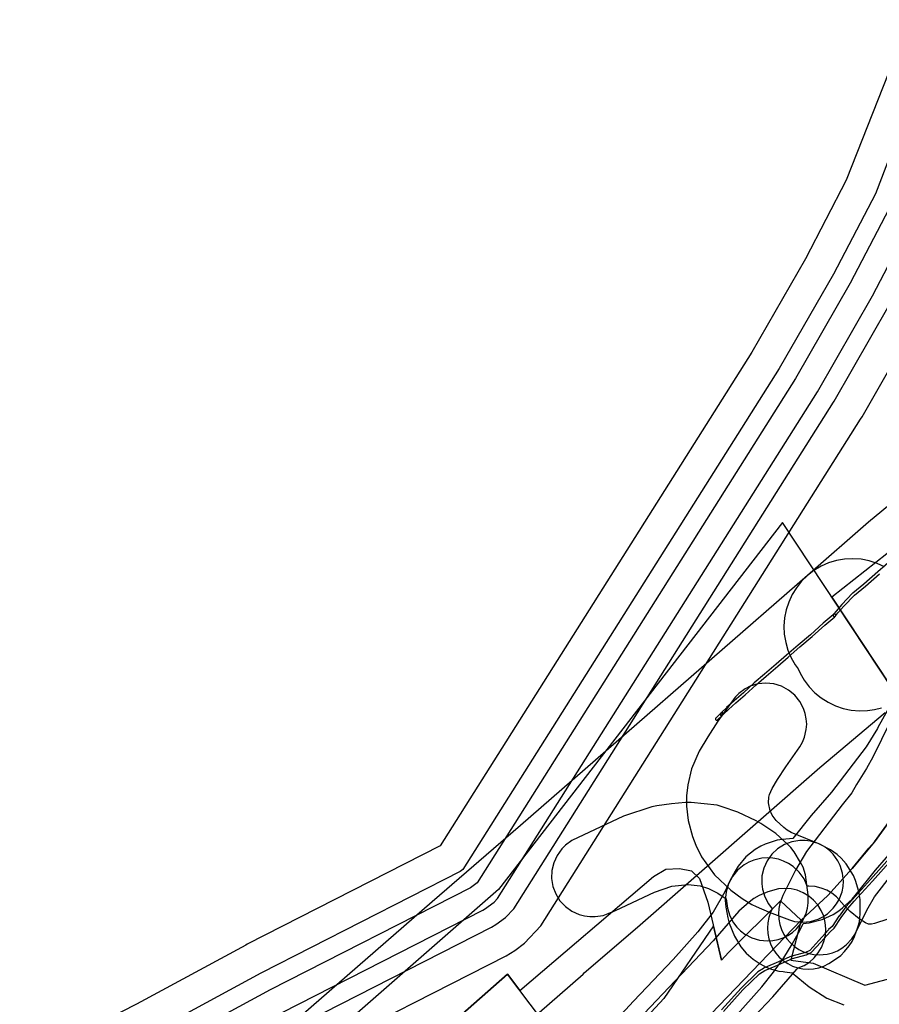
# Model space of a CAD drawing. Units: metres. Extents: x 503122 to 701250, y 6388423 to 6594361.
# Drawn here: x 542797 to 543469, y 6575828 to 6576599 of the extents above; entities that cross this region are included whole.
import ezdxf

# ---------------------------------------------------------------- set-up
doc = ezdxf.new("R2010")
doc.units = ezdxf.units.M
doc.header["$MEASUREMENT"] = 0
for name, color, linetype in [('Kuni 10ha pind- kuni 25km2 valgalaga veekogu_0_VOOND', 5, 'Continuous'), ('Kuni 10ha pind- kuni 25km2 valgalaga veekogu_1_VOOND', 5, 'Continuous'), ('Kuni 10ha pind- kuni 25km2 valgalaga veekogu_2_VOOND', 5, 'Continuous'), ('Sideehitis maismaal_1_VOOND', 144, 'Continuous'), ('Sideehitis maismaal_3_VOOND', 144, 'Continuous'), ('Transport_VOOND', 32, 'Continuous')]:
    doc.layers.add(name, color=color, linetype=linetype)

# ---------------------------------------------------------------- blocks, each defined once
blk = doc.blocks.new('Sideehitis maismaal_1_VOOND_ACAD_1_FMEBLOCK11')
at = {"layer": 'Sideehitis maismaal_1_VOOND'}
for points in [[(12346.755, -1699.553), (12362.045, -1682.754), (12374.876, -1670.181), (12379.004, -1667.616), (12387.095, -1664.026), (12400.732, -1658.158), (12411.481, -1655.317), (12411.657, -1655.252), (12415.287, -1653.512), (12415.411, -1653.441), (12415.592, -1653.285), (12422.902, -1645.305), (12422.906, -1645.301), (12430.398, -1637.033), (12433.136, -1634.62), (12433.182, -1634.577), (12433.31, -1634.421), (12438.794, -1626.105), (12444.111, -1618.992), (12449.13, -1613.337), (12463.338, -1597.58), (12463.34, -1597.577), (12480.587, -1578.32)], [(12479.1, -1576.983), (12461.851, -1596.242), (12447.642, -1612), (12447.637, -1612.006), (12442.587, -1617.696), (12442.534, -1617.761), (12437.174, -1624.931), (12437.14, -1624.979), (12431.714, -1633.208), (12429.034, -1635.57), (12428.954, -1635.649), (12421.426, -1643.957), (12414.248, -1651.792), (12410.878, -1653.407), (12400.149, -1656.243), (12400.01, -1656.291), (12386.3, -1662.191), (12386.289, -1662.196), (12378.129, -1665.816), (12378.007, -1665.881), (12373.727, -1668.541), (12373.555, -1668.676), (12360.625, -1681.346), (12360.585, -1681.387), (12345.285, -1698.197)]]:
    blk.add_lwpolyline(points, dxfattribs=at)
blk = doc.blocks.new('Transport_VOOND_ACAD_1_FMEBLOCK57')
at = {"layer": 'Transport_VOOND'}
for points in [[(-17838.745, 28573.505), (-17817.625, 28597.275), (-17808.615, 28608.625), (-17800.285, 28619.925), (-17793.845, 28630.555), (-17787.705, 28641.705), (-17785.285, 28646.885), (-17780.655, 28647.245), (-17770.525, 28649.945), (-17761.875, 28653.855), (-17757.355, 28656.625), (-17754.395, 28659.045), (-17747.045, 28665.845), (-17744.585, 28668.605), (-17728.705, 28688.515), (-17711.475, 28708.445)], [(-17719.515, 28813.215), (-17726.825, 28799.995), (-17727.095, 28799.365), (-17735.905, 28784.915), (-17763.175, 28749.465), (-17778.985, 28731.275), (-17793.405, 28713.235), (-17801.485, 28712.575), (-17805.745, 28711.895), (-17814.965, 28708.765), (-17818.425, 28707.245), (-17822.775, 28704.585), (-17830.015, 28698.835), (-17836.165, 28691.505), (-17838.535, 28687.725), (-17842.615, 28680.105), (-17846.575, 28671.595), (-17855.795, 28655.665), (-17867.625, 28640.355), (-17886.915, 28618.625), (-17917.925, 28586.125), (-17969.135, 28530.865)]]:
    blk.add_lwpolyline(points, dxfattribs=at)
blk = doc.blocks.new('Transport_VOOND_ACAD_1_FMEBLOCK58')
at = {"layer": 'Transport_VOOND'}
blk.add_lwpolyline([(-18402.21, 28038.06), (-18332.52, 28115.23), (-18098.02, 28322.65), (-17942.71, 28520.17), (-17744.02, 28727.09), (-17760.06, 28742.12), (-17800.78, 28701.72), (-17806.36, 28695.8), (-17812.59, 28722.66), (-17851.31, 28665.62), (-17910.85, 28601.53), (-17973.54, 28684.86), (-18265.73, 28427.36), (-18311.74, 28387.98), (-18207.8, 28449.13), (-18183.36, 28451.4), (-18164.52, 28435.06), (-18159.48, 28404.61), (-18172.6, 28285.89), (-18348.79, 28130.02), (-18419.06, 28052.16)], dxfattribs=at)
blk = doc.blocks.new('Transport_VOOND_ACAD_1_FMEBLOCK126')
at = {"layer": 'Transport_VOOND'}
for points in [[(4405.36, -6015.985), (4652.52, -5800.465), (4653.35, -5799.645), (4695.03, -5763.915), (4837.68, -5638.945), (4888.8, -5595.765)], [(4888.36, -5481.915), (4882.49, -5479.215), (4876.33, -5477.245), (4869.99, -5476.025), (4863.54, -5475.585), (4857.09, -5475.925), (4850.73, -5477.035), (4844.54, -5478.905), (4838.63, -5481.515), (4833.08, -5484.815), (4827.96, -5488.755), (4603.59, -5684.205), (4534.31, -5744.075), (4314.88, -5935.115)]]:
    blk.add_lwpolyline(points, dxfattribs=at)
blk = doc.blocks.new('Transport_VOOND_ACAD_1_FMEBLOCK127')
at = {"layer": 'Transport_VOOND'}
blk.add_lwpolyline([(4299.315, -6051.895), (4591.505, -5794.395), (4601.135, -5807.195), (4705.685, -5718.045), (4715.215, -5712.515), (4725.875, -5711.845), (4735.195, -5713.675), (4741.685, -5719.675), (4748.185, -5738.155), (4758.685, -5783.455), (4764.265, -5777.535), (4804.985, -5737.135), (4821.025, -5752.165), (4842.085, -5732.955), (4860.965, -5711.955), (4874.165, -5696.065), (4878.405, -5690.955), (4915.585, -5639.955), (4925.135, -5620.635), (4806.575, -5441.105), (4584.425, -5728.215), (4290.225, -5985.545)], dxfattribs=at)
blk = doc.blocks.new('Transport_VOOND_ACAD_1_FMEBLOCK861')
at = {"layer": 'Transport_VOOND'}
blk.add_lwpolyline([(1275.19, -6279.75), (1231.96, -6315.49), (1184.11, -6357.2), (1179.54, -6361.69), (1175.54, -6366.7), (1172.17, -6372.15), (1169.47, -6377.96), (1167.49, -6384.06), (1166.25, -6390.34), (1165.77, -6396.73), (1166.06, -6403.14), (1167.11, -6409.46), (1168.91, -6415.61), (1171.44, -6421.5), (1174.65, -6427.05), (1176.96, -6430.13), (1178.41, -6433.52), (1181.62, -6439.07), (1185.47, -6444.2), (1189.9, -6448.83), (1194.86, -6452.9), (1200.27, -6456.35), (1206.05, -6459.12), (1212.12, -6461.18), (1218.4, -6462.5), (1224.79, -6463.06), (1231.2, -6462.86), (1236.66, -6462.06), (1242.01, -6460.71)], dxfattribs=at)
blk = doc.blocks.new('Transport_VOOND_ACAD_1_FMEBLOCK862')
at = {"layer": 'Transport_VOOND'}
blk.add_lwpolyline([(-4277.045, -6735.17), (-4371.505, -6809.72), (-4291.555, -6930.73)], dxfattribs=at)
blk = doc.blocks.new('Kuni 10ha pind- kuni 25km2 valgalaga veekogu_0_VOOND_ACAD_1_FMEBLOCK2387')
at = {"layer": 'Kuni 10ha pind- kuni 25km2 valgalaga veekogu_0_VOOND'}
for points in [[(677.53, 1147.79), (834.48, 1227.83), (837.89, 1229.93), (845.39, 1235.42), (851.76, 1242.24), (1102.02, 1638.52), (1102.57, 1639.45), (1145.48, 1714.33)], [(1154.4, 1852.62), (1134.68, 1801.6), (1101.85, 1738.77), (1059.45, 1664.77), (812.02, 1272.96), (809.98, 1271.46), (654.55, 1192.2), (654.02, 1191.92), (568.32, 1145.6)]]:
    blk.add_lwpolyline(points, dxfattribs=at)
blk = doc.blocks.new('Kuni 10ha pind- kuni 25km2 valgalaga veekogu_1_VOOND_ACAD_1_FMEBLOCK2384')
at = {"layer": 'Kuni 10ha pind- kuni 25km2 valgalaga veekogu_1_VOOND'}
for points in [[(670.56, 1161.08), (827.68, 1241.2), (829.04, 1242.04), (836.54, 1247.53), (839.09, 1250.26), (1089.35, 1646.54), (1132.47, 1721.8), (1166.37, 1786.65)], [(1148.38, 1795.41), (1115.02, 1731.57), (1072.32, 1657.04), (823.19, 1262.55), (817.88, 1258.65), (661.37, 1178.85), (575.31, 1132.33)]]:
    blk.add_lwpolyline(points, dxfattribs=at)
blk = doc.blocks.new('Kuni 10ha pind- kuni 25km2 valgalaga veekogu_2_VOOND_ACAD_1_FMEBLOCK2389')
at = {"layer": 'Kuni 10ha pind- kuni 25km2 valgalaga veekogu_2_VOOND'}
for points in [[(689.14, 1125.64), (845.82, 1205.54), (852.64, 1209.74), (860.14, 1215.23), (872.88, 1228.88), (1123.14, 1625.16), (1124.25, 1627), (1167.15, 1701.89)], [(1161.43, 1937.7), (1111.93, 1812.05), (1079.9, 1750.76), (1038.01, 1677.64), (794.11, 1291.42), (643.17, 1214.45), (642.11, 1213.9), (556.67, 1167.71), (395.79, 1085.47)]]:
    blk.add_lwpolyline(points, dxfattribs=at)

msp = doc.modelspace()

# ---------------------------------------------------------------- linework, layer by layer
at = {"layer": 'Sideehitis maismaal_1_VOOND'}
msp.add_lwpolyline([(543479.861, 6576176.971), (543467.744, 6576166.703), (543467.725, 6576166.687), (543456.814, 6576156.974), (543448.134, 6576150), (543448.031, 6576149.905), (543439.731, 6576141.075), (543439.709, 6576141.05), (543435.109, 6576135.82), (543435.088, 6576135.795), (543433.48, 6576133.84), (543433.093, 6576133.404), (543432.974, 6576133.24), (543432.874, 6576132.999), (543432.84, 6576132.74), (543432.874, 6576132.481), (543432.974, 6576132.24), (543433.133, 6576132.033), (543433.34, 6576131.874), (543433.581, 6576131.774), (543433.84, 6576131.74), (543433.905, 6576131.742), (543433.971, 6576131.749), (543434.161, 6576131.793), (543434.396, 6576131.909), (543434.587, 6576132.076), (543434.987, 6576132.526), (543435.012, 6576132.555), (543436.622, 6576134.512), (543441.2, 6576139.717), (543449.441, 6576148.484), (543458.086, 6576155.43), (543458.125, 6576155.463), (543469.046, 6576165.185)], dxfattribs=at)
msp.add_lwpolyline([(543341.77, 6576050.59), (543341.835, 6576050.592), (543341.901, 6576050.599), (543342.029, 6576050.624), (543342.27, 6576050.724), (543342.471, 6576050.877), (543346.171, 6576054.517), (543346.336, 6576054.73), (543346.436, 6576054.971), (543346.47, 6576055.23), (543346.436, 6576055.489), (543346.336, 6576055.73), (543346.177, 6576055.937), (543345.97, 6576056.096), (543345.729, 6576056.196), (543345.47, 6576056.23), (543345.211, 6576056.196), (543344.97, 6576056.096), (543344.769, 6576055.943), (543341.069, 6576052.303), (543340.904, 6576052.09), (543340.804, 6576051.849), (543340.77, 6576051.59), (543340.804, 6576051.331), (543340.904, 6576051.09), (543341.063, 6576050.883), (543341.27, 6576050.724), (543341.511, 6576050.624)], close=True, dxfattribs=at)
at = {"layer": 'Sideehitis maismaal_3_VOOND'}
for points in [[(543345.92, 6576054.63), (543345.985, 6576054.632), (543346.051, 6576054.639), (543346.179, 6576054.664), (543346.42, 6576054.764), (543346.593, 6576054.89), (543347.033, 6576055.29), (543347.047, 6576055.303), (543350.88, 6576058.926), (543356.742, 6576064.25), (543364.032, 6576070.511), (543364.052, 6576070.53), (543372.516, 6576078.214), (543380.386, 6576085.125), (543389.48, 6576092.93), (543397.738, 6576099.958), (543397.744, 6576099.964), (543406.872, 6576107.862), (543416.33, 6576115.96), (543416.348, 6576115.976), (543426.288, 6576124.897), (543434.088, 6576131.539), (543434.18, 6576131.627), (543434.58, 6576132.067), (543434.592, 6576132.081), (543434.737, 6576132.298), (543434.821, 6576132.545), (543434.838, 6576132.805), (543434.787, 6576133.061), (543434.671, 6576133.296), (543434.499, 6576133.492), (543434.282, 6576133.637), (543434.035, 6576133.721), (543433.775, 6576133.738), (543433.519, 6576133.687), (543433.284, 6576133.571), (543433.1, 6576133.413), (543432.743, 6576133.02), (543424.982, 6576126.411), (543424.962, 6576126.394), (543415.021, 6576117.472), (543405.57, 6576109.38), (543405.566, 6576109.376), (543396.439, 6576101.479), (543388.182, 6576094.452), (543388.179, 6576094.449), (543379.079, 6576086.639), (543379.07, 6576086.631), (543371.19, 6576079.711), (543371.178, 6576079.7), (543362.718, 6576072.02), (543355.428, 6576065.759), (543355.408, 6576065.74), (543349.528, 6576060.4), (543349.513, 6576060.387), (543345.68, 6576056.763), (543345.247, 6576056.37), (543345.213, 6576056.337), (543345.054, 6576056.13), (543344.954, 6576055.889), (543344.92, 6576055.63), (543344.954, 6576055.371), (543345.054, 6576055.13), (543345.213, 6576054.923), (543345.42, 6576054.764), (543345.661, 6576054.664)], [(543341.77, 6576050.59), (543341.835, 6576050.592), (543341.901, 6576050.599), (543342.029, 6576050.624), (543342.27, 6576050.724), (543342.471, 6576050.877), (543346.171, 6576054.517), (543346.336, 6576054.73), (543346.436, 6576054.971), (543346.47, 6576055.23), (543346.436, 6576055.489), (543346.336, 6576055.73), (543346.177, 6576055.937), (543345.97, 6576056.096), (543345.729, 6576056.196), (543345.47, 6576056.23), (543345.211, 6576056.196), (543344.97, 6576056.096), (543344.769, 6576055.943), (543341.069, 6576052.303), (543340.904, 6576052.09), (543340.804, 6576051.849), (543340.77, 6576051.59), (543340.804, 6576051.331), (543340.904, 6576051.09), (543341.063, 6576050.883), (543341.27, 6576050.724), (543341.511, 6576050.624)], [(543345.47, 6576054.23), (543345.535, 6576054.232), (543345.601, 6576054.239), (543345.729, 6576054.264), (543345.97, 6576054.364), (543346.134, 6576054.483), (543346.584, 6576054.883), (543346.627, 6576054.923), (543346.786, 6576055.13), (543346.886, 6576055.371), (543346.92, 6576055.63), (543346.886, 6576055.889), (543346.786, 6576056.13), (543346.627, 6576056.337), (543346.42, 6576056.496), (543346.179, 6576056.596), (543345.92, 6576056.63), (543345.661, 6576056.596), (543345.42, 6576056.496), (543345.256, 6576056.377), (543344.806, 6576055.977), (543344.763, 6576055.937), (543344.604, 6576055.73), (543344.504, 6576055.489), (543344.47, 6576055.23), (543344.504, 6576054.971), (543344.604, 6576054.73), (543344.763, 6576054.523), (543344.97, 6576054.364), (543345.211, 6576054.264)]]:
    msp.add_lwpolyline(points, close=True, dxfattribs=at)
at = {"layer": 'Transport_VOOND'}
for points in [[(543408.87, 6575892.63), (543415.11, 6575893.24), (543421.11, 6575895.06), (543424.87, 6575896.91), (543428.35, 6575899.24), (543432.93, 6575903.53), (543435.47, 6575906.85), (543437.57, 6575910.47), (543439.78, 6575916.34), (543440.59, 6575920.45), (543440.87, 6575924.63), (543440.25, 6575930.87), (543438.43, 6575936.87), (543436.58, 6575940.63), (543432.93, 6575945.73), (543429.97, 6575948.69), (543426.65, 6575951.23), (543423.02, 6575953.33), (543400.01, 6575962.73), (543396.93, 6575964.6), (543394.18, 6575966.54), (543388.2, 6575972.15), (543385.19, 6575976.28), (543384.28, 6575978.13), (543383.61, 6575979.82), (543382.22, 6575985.95), (543382.51, 6575990.33), (543383.01, 6575992.41), (543385.08, 6575997.28), (543389.26, 6576004.22), (543395.75, 6576014.21), (543406.75, 6576029.75), (543408.84, 6576033.37), (543410.44, 6576037.24), (543411.87, 6576043.35), (543412.14, 6576047.53), (543411.87, 6576051.7), (543411.05, 6576055.81), (543409.71, 6576059.77), (543406.75, 6576065.31), (543402.77, 6576070.16), (543397.92, 6576074.14), (543392.39, 6576077.09), (543386.39, 6576078.91), (543380.14, 6576079.53), (543373.9, 6576078.91), (543367.9, 6576077.09), (543364.14, 6576075.24), (543359.04, 6576071.59), (543356.08, 6576068.63), (543342.66, 6576049.96), (543334.71, 6576037.7), (543328.07, 6576026.44), (543322.17, 6576012.52), (543319.23, 6576000.16), (543318.25, 6575991.51), (543318.23, 6575983.44), (543319.54, 6575972.26), (543322.82, 6575959.57), (543325.46, 6575952.88), (543329.96, 6575943.7), (543340.06, 6575929.76), (543352.82, 6575917.62), (543361.61, 6575911.2), (543369.31, 6575906.51), (543372.63, 6575904.85), (543382.71, 6575900.5), (543398.58, 6575894.33), (543402.62, 6575893.24)], [(543465.13, 6575955.5), (543447.69, 6575934.5), (543428.81, 6575913.5), (543407.75, 6575894.29), (543399.83, 6575862.85), (543417.11, 6575860.63), (543457.6, 6575843.27), (543535.31, 6575864.03), (543559.92, 6575855.18), (543524.96, 6575939.63), (543502.31, 6576006.5)], [(543381.47, 6575877.91), (543385.65, 6575878.19), (543389.75, 6575879), (543393.72, 6575880.35), (543397.47, 6575882.2), (543400.95, 6575884.53), (543404.1, 6575887.29), (543406.86, 6575890.43), (543409.18, 6575893.91), (543411.77, 6575899.63), (543412.86, 6575903.67), (543413.4, 6575907.82), (543413.2, 6575914.09), (543411.1, 6575929.52), (543409.28, 6575935.52), (543407.42, 6575939.28), (543402.28, 6575947.62), (543399.73, 6575950.94), (543397.44, 6575953.29), (543388, 6575961.86), (543376.3, 6575969.8), (543372.67, 6575971.9), (543358.32, 6575978.59), (543346.07, 6575982.93), (543342.03, 6575984.02), (543321.66, 6575986.1), (543317.47, 6575986.1), (543306.39, 6575985.18), (543294.95, 6575983.69), (543290.9, 6575982.88), (543268.97, 6575975.4), (543228.55, 6575956.56), (543223.45, 6575952.91), (543220.49, 6575949.95), (543216.84, 6575944.85), (543214.25, 6575939.13), (543212.82, 6575933.02), (543212.62, 6575926.75), (543213.64, 6575920.56), (543215.85, 6575914.69), (543219.16, 6575909.37), (543223.45, 6575904.79), (543228.55, 6575901.13), (543234.26, 6575898.55), (543238.31, 6575897.46), (543242.46, 6575896.92), (543246.64, 6575896.92), (543252.83, 6575897.94), (543256.8, 6575899.28), (543262.49, 6575901.77), (543293.2, 6575916.12), (543306.54, 6575920.67), (543319.39, 6575922.04), (543328.82, 6575921.15), (543335.3, 6575918.85), (543342.58, 6575915.35), (543349.07, 6575910.87), (543350.08, 6575903.67), (543351.91, 6575897.67), (543354.86, 6575892.13), (543357.41, 6575888.81), (543360.37, 6575885.85), (543363.69, 6575883.31), (543369.22, 6575880.35), (543375.23, 6575878.53)], [(543413.38, 6575855.87), (543417.56, 6575856.15), (543421.66, 6575856.96), (543425.62, 6575858.31), (543429.38, 6575860.16), (543435.47, 6575864.08), (543438.79, 6575866.63), (543441.75, 6575869.59), (543445.46, 6575874.03), (543447.78, 6575877.51), (543449.63, 6575881.27), (543452.29, 6575888.72), (543453.38, 6575892.76), (543453.99, 6575899), (543453.92, 6575910.43), (543452.9, 6575916.62), (543450.37, 6575925.22), (543448.77, 6575929.08), (543442.91, 6575938.22), (543439.13, 6575942.78), (543435.98, 6575945.54), (543430.67, 6575949.17), (543421.11, 6575954.19), (543415.11, 6575956.01), (543410.96, 6575956.56), (543406.77, 6575956.56), (543400.58, 6575955.54), (543394.71, 6575953.33), (543389.39, 6575950.01), (543384.81, 6575945.73), (543381.15, 6575940.63), (543378.57, 6575934.91), (543377.14, 6575928.8), (543376.94, 6575922.53), (543377.48, 6575918.38), (543379.3, 6575912.38), (543382.26, 6575906.85), (543385.24, 6575903.07), (543383.81, 6575900.12), (543382.47, 6575896.15), (543381.65, 6575892.05), (543381.38, 6575887.87), (543381.65, 6575883.7), (543382.47, 6575879.59), (543383.81, 6575875.63), (543385.67, 6575871.87), (543387.99, 6575868.39), (543390.75, 6575865.24), (543393.9, 6575862.48), (543397.38, 6575860.16), (543401.13, 6575858.31), (543405.1, 6575856.96), (543409.2, 6575856.15)]]:
    msp.add_lwpolyline(points, close=True, dxfattribs=at)
for points in [[(543477.53, 6576049.19), (543463.98, 6576021.65), (543458.97, 6576012.74), (543451.23, 6576000.34), (543447.44, 6575993.67), (543439.91, 6575984.48), (543412.04, 6575947.95), (543403.45, 6575933.31), (543393.38, 6575913.34), (543391.08, 6575907.29), (543390.26, 6575903.18), (543389.99, 6575899), (543390.26, 6575894.83), (543391.08, 6575890.72), (543392.43, 6575886.76), (543394.28, 6575883), (543396.6, 6575879.52), (543399.36, 6575876.38), (543402.51, 6575873.62), (543405.99, 6575871.29), (543409.75, 6575869.44), (543413.71, 6575868.1), (543417.81, 6575867.28), (543421.99, 6575867), (543428.23, 6575867.62), (543432.28, 6575868.7), (543436.14, 6575870.31), (543439.77, 6575872.4), (543443.09, 6575874.95), (543447.38, 6575879.52), (543449.7, 6575883), (543459.32, 6575902.08), (543465.29, 6575912.33), (543490.37, 6575945.11)], [(543505.23, 6575904.62), (543465.21, 6575891.6), (543462.84, 6575891.07), (543460.63, 6575891.04), (543458.07, 6575892.02), (543453.08, 6575895.26), (543446.2, 6575901.02), (543441.52, 6575905.65), (543435.53, 6575912.34), (543431.88, 6575915.2), (543427.87, 6575917.52), (543423.58, 6575919.26), (543418.7, 6575920.44), (543413.71, 6575920.87), (543412.59, 6575920.8), (543410.05, 6575926.41), (543406.28, 6575931.67), (543401.56, 6575936.09), (543397.97, 6575938.49), (543394.1, 6575940.4), (543390.01, 6575941.79), (543385.78, 6575942.63), (543381.47, 6575942.91), (543377.16, 6575942.63), (543370.86, 6575941.16), (543366.87, 6575939.51), (543363.14, 6575937.35), (543358.14, 6575933.25), (543354.03, 6575928.25), (543350.98, 6575922.54), (543349.1, 6575916.35), (543348.47, 6575909.91), (543348.96, 6575904.24), (543350.41, 6575896), (543351.53, 6575891.83), (543355.56, 6575881.75), (543360.72, 6575873.29), (543364.82, 6575868.29), (543370.3, 6575863.59), (543375.79, 6575859.93), (543380.53, 6575857.42), (543384.52, 6575855.77), (543390.41, 6575854.36), (543393.67, 6575854), (543395.02, 6575853.69), (543400.8, 6575853.1), (543414.03, 6575841.97), (543427.91, 6575833.12), (543441.14, 6575827.82)], [(543301.47, 6575745.62), (543385.67, 6575834.21), (543404.55, 6575855.95), (543405.47, 6575856.76), (543410.07, 6575858.74), (543414.29, 6575861.41), (543418.05, 6575864.71), (543421.25, 6575868.56), (543423.81, 6575872.86), (543425.67, 6575877.5), (543426.78, 6575882.38), (543427.12, 6575887.37), (543426.68, 6575892.35), (543425.46, 6575897.21), (543423.5, 6575901.81), (543420.85, 6575906.05), (543417.57, 6575909.83), (543413.74, 6575913.05), (543409.46, 6575915.63), (543404.83, 6575917.52), (543399.95, 6575918.66), (543394.97, 6575919.02), (543389.98, 6575918.6), (543381.65, 6575916.26), (543374.9, 6575913.35), (543370.91, 6575911.14), (543367.28, 6575908.38), (543359.11, 6575901.14), (543339.03, 6575878.04), (543255.35, 6575790)]]:
    msp.add_lwpolyline(points, dxfattribs=at)

# ---------------------------------------------------------------- block references
at = {"layer": 'Kuni 10ha pind- kuni 25km2 valgalaga veekogu_0_VOOND'}
msp.add_blockref('Kuni 10ha pind- kuni 25km2 valgalaga veekogu_0_VOOND_ACAD_1_FMEBLOCK2387', (542331.176, 6574660.809), dxfattribs=at)
at = {"layer": 'Kuni 10ha pind- kuni 25km2 valgalaga veekogu_1_VOOND'}
msp.add_blockref('Kuni 10ha pind- kuni 25km2 valgalaga veekogu_1_VOOND_ACAD_1_FMEBLOCK2384', (542331.166, 6574660.799), dxfattribs=at)
at = {"layer": 'Kuni 10ha pind- kuni 25km2 valgalaga veekogu_2_VOOND'}
msp.add_blockref('Kuni 10ha pind- kuni 25km2 valgalaga veekogu_2_VOOND_ACAD_1_FMEBLOCK2389', (542331.193, 6574660.826), dxfattribs=at)
at = {"layer": 'Sideehitis maismaal_1_VOOND'}
msp.add_blockref('Sideehitis maismaal_1_VOOND_ACAD_1_FMEBLOCK11', (531000.275, 6577522.34), dxfattribs=at)
at = {"layer": 'Transport_VOOND'}
for name, p in [('Transport_VOOND_ACAD_1_FMEBLOCK861', (542228.6, 6582520.94)), ('Transport_VOOND_ACAD_1_FMEBLOCK862', (547803.415, 6582956.55)), ('Transport_VOOND_ACAD_1_FMEBLOCK126', (538584.75, 6581652.495)), ('Transport_VOOND_ACAD_1_FMEBLOCK127', (538586.725, 6581646.455)), ('Transport_VOOND_ACAD_1_FMEBLOCK57', (561194.685, 6547244.785)), ('Transport_VOOND_ACAD_1_FMEBLOCK58', (561151.77, 6547167.2))]:
    msp.add_blockref(name, p, dxfattribs=at)

doc.saveas('drawing.dxf')
